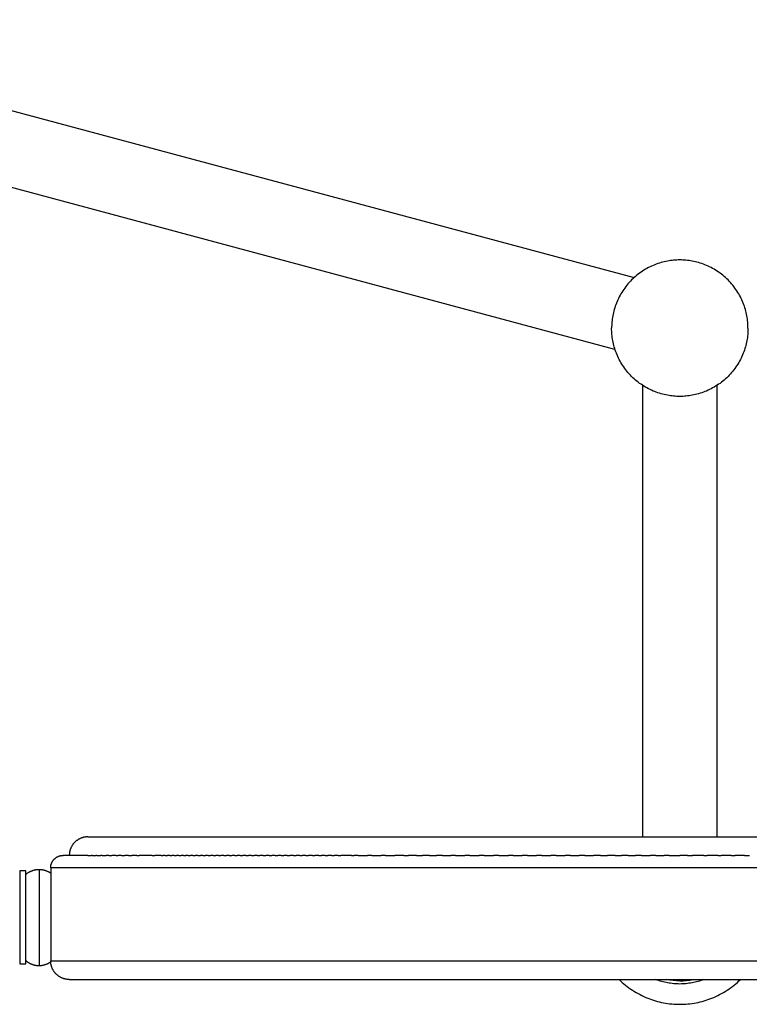
# Model space of a CAD drawing. Units: millimetres. Extents: x 213 to 1108, y 3262 to 4070.
# Drawn here: x 339 to 457, y 3770 to 3929 of the extents above; entities that cross this region are included whole.
import ezdxf

# ---------------------------------------------------------------- set-up
doc = ezdxf.new("R2010")
doc.units = ezdxf.units.MM
doc.header["$MEASUREMENT"] = 0
for name, color, linetype, true_color in [('Default', 7, 'Continuous', 0x000000), ('Default$IGES level 5031011$Default', 7, 'Continuous', 0x000000), ('Make2D$visible$tangents$Default', 7, 'Continuous', 0x000000)]:
    doc.layers.add(name, color=color, linetype=linetype, true_color=true_color)

msp = doc.modelspace()

# ---------------------------------------------------------------- linework, layer by layer
at = {"layer": 'Default'}
for points in [[(344.3, 3790.94), (344.3, 3776.8)], [(344.31, 3776.66), (344.31, 3776.8)]]:
    msp.add_lwpolyline(points, dxfattribs=at)
at = {"layer": 'Default$IGES level 5031011$Default'}
for points in [[(283.36, 3928.54), (438.44, 3886.98)], [(435.34, 3875.39), (280.26, 3916.94)], [(456.8, 3878.8), (456.8, 3879.04), (456.79, 3879.29), (456.78, 3879.54), (456.76, 3879.79), (456.73, 3880.04), (456.7, 3880.29), (456.66, 3880.55), (456.62, 3880.8), (456.57, 3881.06), (456.51, 3881.31), (456.45, 3881.57), (456.38, 3881.83), (456.3, 3882.08), (456.22, 3882.34), (456.13, 3882.59), (456.03, 3882.85), (455.93, 3883.1), (455.81, 3883.35), (455.7, 3883.6), (455.57, 3883.85), (455.44, 3884.1), (455.3, 3884.34), (455.16, 3884.58), (455.01, 3884.82), (454.85, 3885.05), (454.69, 3885.28), (454.52, 3885.51), (454.34, 3885.73), (454.16, 3885.95), (453.97, 3886.16), (453.78, 3886.37), (453.58, 3886.58), (453.38, 3886.78), (453.17, 3886.97), (452.95, 3887.16), (452.74, 3887.34), (452.51, 3887.51), (452.29, 3887.68), (452.06, 3887.85), (451.82, 3888.01), (451.58, 3888.16), (451.34, 3888.3), (451.1, 3888.44), (450.85, 3888.57), (450.61, 3888.69), (450.36, 3888.81), (450.1, 3888.92), (449.85, 3889.03), (449.6, 3889.12), (449.34, 3889.21), (449.08, 3889.3), (448.83, 3889.37), (448.57, 3889.44), (448.32, 3889.51), (448.06, 3889.56), (447.8, 3889.61), (447.55, 3889.66), (447.29, 3889.7), (447.04, 3889.73), (446.79, 3889.75), (446.54, 3889.77), (446.29, 3889.79), (446.05, 3889.8), (445.8, 3889.8), (445.56, 3889.8), (445.31, 3889.79), (445.06, 3889.77), (444.81, 3889.75), (444.56, 3889.73), (444.31, 3889.7), (444.06, 3889.66), (443.8, 3889.61), (443.54, 3889.56), (443.29, 3889.51), (443.03, 3889.44), (442.78, 3889.37), (442.52, 3889.3), (442.26, 3889.21), (442.01, 3889.12), (441.75, 3889.03), (441.5, 3888.92), (441.25, 3888.81), (441, 3888.69), (440.75, 3888.57), (440.5, 3888.44), (440.26, 3888.3), (440.02, 3888.16), (439.78, 3888.01), (439.55, 3887.85), (439.32, 3887.68), (439.09, 3887.51), (438.87, 3887.34), (438.65, 3887.16), (438.44, 3886.97), (438.23, 3886.78), (438.02, 3886.58), (437.82, 3886.37), (437.63, 3886.16), (437.44, 3885.95), (437.26, 3885.73), (437.09, 3885.51), (436.92, 3885.28), (436.75, 3885.05), (436.59, 3884.82), (436.44, 3884.58), (436.3, 3884.34), (436.16, 3884.1), (436.03, 3883.85), (435.91, 3883.6), (435.79, 3883.35), (435.68, 3883.1), (435.57, 3882.85), (435.48, 3882.59), (435.39, 3882.34), (435.3, 3882.08), (435.23, 3881.83), (435.16, 3881.57), (435.09, 3881.31), (435.04, 3881.06), (434.99, 3880.8), (434.94, 3880.55), (434.9, 3880.29), (434.87, 3880.04), (434.85, 3879.79), (434.83, 3879.54), (434.81, 3879.29), (434.8, 3879.04), (434.8, 3878.8)], [(456.8, 3878.8), (456.8, 3878.55), (456.79, 3878.31), (456.78, 3878.06), (456.76, 3877.81), (456.73, 3877.56), (456.7, 3877.31), (456.66, 3877.05), (456.62, 3876.8), (456.57, 3876.54), (456.51, 3876.28), (456.45, 3876.03), (456.38, 3875.77), (456.3, 3875.52), (456.22, 3875.26), (456.13, 3875), (456.03, 3874.75), (455.93, 3874.5), (455.81, 3874.24), (455.7, 3873.99), (455.57, 3873.75), (455.44, 3873.5), (455.3, 3873.26), (455.16, 3873.02), (455.01, 3872.78), (454.85, 3872.55), (454.69, 3872.31), (454.52, 3872.09), (454.34, 3871.87), (454.16, 3871.65), (453.97, 3871.43), (453.78, 3871.22), (453.58, 3871.02), (453.38, 3870.82), (453.17, 3870.63), (452.95, 3870.44), (452.74, 3870.26), (452.51, 3870.08), (452.29, 3869.91), (452.06, 3869.75), (451.82, 3869.59), (451.58, 3869.44), (451.34, 3869.3), (451.1, 3869.16), (450.85, 3869.03), (450.61, 3868.9), (450.36, 3868.79), (450.1, 3868.67), (449.85, 3868.57), (449.6, 3868.47), (449.34, 3868.38), (449.08, 3868.3), (448.83, 3868.22), (448.57, 3868.15), (448.32, 3868.09), (448.06, 3868.03), (447.8, 3867.98), (447.55, 3867.94), (447.29, 3867.9), (447.04, 3867.87), (446.79, 3867.84), (446.54, 3867.82), (446.29, 3867.81), (446.05, 3867.8), (445.8, 3867.8), (445.56, 3867.8), (445.31, 3867.81), (445.06, 3867.82), (444.81, 3867.84), (444.56, 3867.87), (444.31, 3867.9), (444.06, 3867.94), (443.8, 3867.98), (443.54, 3868.03), (443.29, 3868.09), (443.03, 3868.15), (442.78, 3868.22), (442.52, 3868.3), (442.26, 3868.38), (442.01, 3868.47), (441.75, 3868.57), (441.5, 3868.67), (441.25, 3868.79), (441, 3868.9), (440.75, 3869.03), (440.5, 3869.16), (440.26, 3869.3), (440.02, 3869.44), (439.78, 3869.59), (439.55, 3869.75), (439.32, 3869.91), (439.09, 3870.08), (438.87, 3870.26), (438.65, 3870.44), (438.44, 3870.63), (438.23, 3870.82), (438.02, 3871.02), (437.82, 3871.22), (437.63, 3871.43), (437.44, 3871.65), (437.26, 3871.87), (437.09, 3872.09), (436.92, 3872.31), (436.75, 3872.55), (436.59, 3872.78), (436.44, 3873.02), (436.3, 3873.26), (436.16, 3873.5), (436.03, 3873.75), (435.91, 3873.99), (435.79, 3874.24), (435.68, 3874.5), (435.57, 3874.75), (435.48, 3875), (435.39, 3875.26), (435.3, 3875.52), (435.23, 3875.77), (435.16, 3876.03), (435.09, 3876.28), (435.04, 3876.54), (434.99, 3876.8), (434.94, 3877.05), (434.9, 3877.31), (434.87, 3877.56), (434.85, 3877.81), (434.83, 3878.06), (434.81, 3878.31), (434.8, 3878.55), (434.8, 3878.8)], [(439.8, 3869.58), (439.8, 3796.8)], [(451.8, 3869.58), (451.8, 3796.8)], [(350.3, 3796.8), (350.24, 3796.8), (350.17, 3796.8), (350.1, 3796.79), (350.03, 3796.79), (349.97, 3796.78), (349.9, 3796.77), (349.83, 3796.76), (349.76, 3796.75), (349.69, 3796.74), (349.62, 3796.72), (349.55, 3796.7), (349.48, 3796.68), (349.41, 3796.66), (349.34, 3796.64), (349.28, 3796.62), (349.21, 3796.59), (349.14, 3796.56), (349.07, 3796.53), (349, 3796.5), (348.94, 3796.47), (348.87, 3796.43), (348.8, 3796.4), (348.74, 3796.36), (348.67, 3796.32), (348.61, 3796.28), (348.55, 3796.23), (348.49, 3796.19), (348.43, 3796.14), (348.37, 3796.09), (348.31, 3796.04), (348.25, 3795.99), (348.2, 3795.94), (348.14, 3795.88), (348.09, 3795.83), (348.04, 3795.77), (347.99, 3795.71), (347.94, 3795.65), (347.9, 3795.59), (347.85, 3795.53), (347.81, 3795.47), (347.77, 3795.4), (347.73, 3795.34), (347.69, 3795.27), (347.65, 3795.21), (347.62, 3795.14), (347.59, 3795.07), (347.56, 3795), (347.53, 3794.94), (347.5, 3794.87), (347.47, 3794.8), (347.45, 3794.73), (347.43, 3794.66), (347.41, 3794.59), (347.39, 3794.52), (347.37, 3794.45), (347.36, 3794.39), (347.35, 3794.32), (347.34, 3794.25), (347.33, 3794.18), (347.32, 3794.11), (347.31, 3794.05), (347.31, 3793.98), (347.3, 3793.91), (347.3, 3793.85)], [(445.8, 3796.8), (541.3, 3796.8)], [(344.3, 3791.8), (344.3, 3791.84), (344.3, 3791.89), (344.31, 3791.93), (344.31, 3791.98), (344.31, 3792.02), (344.32, 3792.07), (344.33, 3792.12), (344.34, 3792.16), (344.34, 3792.21), (344.35, 3792.26), (344.37, 3792.3), (344.38, 3792.35), (344.39, 3792.4), (344.41, 3792.44), (344.42, 3792.49), (344.44, 3792.53), (344.46, 3792.58), (344.48, 3792.63), (344.5, 3792.67), (344.53, 3792.72), (344.55, 3792.76), (344.57, 3792.81), (344.6, 3792.85), (344.63, 3792.89), (344.66, 3792.94), (344.69, 3792.98), (344.72, 3793.02), (344.75, 3793.06), (344.78, 3793.1), (344.82, 3793.14), (344.85, 3793.18), (344.89, 3793.21), (344.92, 3793.25), (344.96, 3793.28), (345, 3793.32), (345.04, 3793.35), (345.08, 3793.38), (345.12, 3793.41), (345.16, 3793.44), (345.21, 3793.47), (345.25, 3793.5), (345.29, 3793.53), (345.34, 3793.55), (345.38, 3793.58), (345.43, 3793.6), (345.47, 3793.62), (345.52, 3793.64), (345.57, 3793.66), (345.61, 3793.68), (345.66, 3793.69), (345.7, 3793.71), (345.75, 3793.72), (345.8, 3793.73), (345.84, 3793.75), (345.89, 3793.76), (345.94, 3793.77), (345.98, 3793.77), (346.03, 3793.78), (346.08, 3793.79), (346.12, 3793.79), (346.17, 3793.79), (346.21, 3793.8), (346.26, 3793.8), (346.3, 3793.8)], [(350.28, 3793.8), (346.3, 3793.8)], [(350.28, 3793.8), (350.82, 3793.8)], [(350.99, 3793.8), (350.82, 3793.8)], [(350.99, 3793.8), (351.57, 3793.8)], [(351.75, 3793.8), (351.57, 3793.8)], [(351.75, 3793.8), (352.38, 3793.8)], [(352.58, 3793.8), (352.38, 3793.8)], [(352.58, 3793.8), (353.26, 3793.8)], [(353.68, 3793.8), (353.26, 3793.8)], [(353.3, 3793.8), (353.3, 3793.83)], [(353.68, 3793.8), (354.19, 3793.8)], [(354.85, 3793.8), (354.19, 3793.8)], [(354.85, 3793.8), (355.19, 3793.8)], [(355.75, 3793.8), (355.19, 3793.8)], [(355.75, 3793.8), (356.25, 3793.8)], [(356.87, 3793.8), (356.25, 3793.8)], [(356.87, 3793.8), (357.37, 3793.8)], [(358.22, 3793.8), (357.37, 3793.8)], [(358.22, 3793.8), (358.55, 3793.8)], [(360.67, 3793.8), (358.55, 3793.8)], [(360.67, 3793.8), (361.09, 3793.8)], [(362.1, 3793.8), (361.09, 3793.8)], [(362.1, 3793.8), (362.45, 3793.8)], [(362.79, 3793.8), (362.45, 3793.8)], [(362.79, 3793.8), (363.15, 3793.8)], [(363.5, 3793.8), (363.15, 3793.8)], [(363.5, 3793.8), (363.86, 3793.8)], [(364.23, 3793.8), (363.86, 3793.8)], [(364.23, 3793.8), (364.59, 3793.8)], [(364.96, 3793.8), (364.59, 3793.8)], [(364.96, 3793.8), (365.34, 3793.8)], [(365.72, 3793.8), (365.34, 3793.8)], [(365.72, 3793.8), (366.09, 3793.8)], [(366.48, 3793.8), (366.09, 3793.8)], [(366.48, 3793.8), (366.86, 3793.8)], [(367.26, 3793.8), (366.86, 3793.8)], [(367.26, 3793.8), (367.65, 3793.8)], [(368.06, 3793.8), (367.65, 3793.8)], [(368.06, 3793.8), (368.45, 3793.8)], [(368.87, 3793.8), (368.45, 3793.8)], [(368.87, 3793.8), (369.26, 3793.8)], [(369.7, 3793.8), (369.26, 3793.8)], [(369.7, 3793.8), (370.08, 3793.8)], [(370.52, 3793.8), (370.08, 3793.8)], [(370.52, 3793.8), (370.92, 3793.8)], [(371.37, 3793.8), (370.92, 3793.8)], [(371.37, 3793.8), (371.77, 3793.8)], [(372.23, 3793.8), (371.77, 3793.8)], [(372.23, 3793.8), (372.64, 3793.8)], [(373.1, 3793.8), (372.64, 3793.8)], [(373.1, 3793.8), (373.51, 3793.8)], [(373.99, 3793.8), (373.51, 3793.8)], [(373.99, 3793.8), (374.4, 3793.8)], [(374.89, 3793.8), (374.4, 3793.8)], [(374.89, 3793.8), (375.3, 3793.8)], [(375.79, 3793.8), (375.3, 3793.8)], [(375.79, 3793.8), (376.21, 3793.8)], [(376.72, 3793.8), (376.21, 3793.8)], [(376.72, 3793.8), (377.13, 3793.8)], [(377.65, 3793.8), (377.13, 3793.8)], [(377.65, 3793.8), (378.07, 3793.8)], [(378.59, 3793.8), (378.07, 3793.8)], [(378.59, 3793.8), (379.01, 3793.8)], [(379.55, 3793.8), (379.01, 3793.8)], [(379.55, 3793.8), (379.97, 3793.8)], [(380.51, 3793.8), (379.97, 3793.8)], [(380.51, 3793.8), (380.94, 3793.8)], [(381.49, 3793.8), (380.94, 3793.8)], [(381.49, 3793.8), (381.91, 3793.8)], [(382.48, 3793.8), (381.91, 3793.8)], [(382.48, 3793.8), (382.9, 3793.8)], [(383.47, 3793.8), (382.9, 3793.8)], [(383.47, 3793.8), (383.9, 3793.8)], [(384.48, 3793.8), (383.9, 3793.8)], [(384.48, 3793.8), (384.9, 3793.8)], [(385.49, 3793.8), (384.9, 3793.8)], [(385.49, 3793.8), (385.92, 3793.8)], [(386.52, 3793.8), (385.92, 3793.8)], [(386.52, 3793.8), (386.94, 3793.8)], [(387.55, 3793.8), (386.94, 3793.8)], [(387.55, 3793.8), (387.97, 3793.8)], [(388.59, 3793.8), (387.97, 3793.8)], [(388.59, 3793.8), (389.01, 3793.8)], [(389.64, 3793.8), (389.01, 3793.8)], [(389.64, 3793.8), (390.06, 3793.8)], [(390.7, 3793.8), (390.06, 3793.8)], [(390.7, 3793.8), (391.12, 3793.8)], [(392.84, 3793.8), (391.12, 3793.8)], [(392.84, 3793.8), (393.26, 3793.8)], [(393.92, 3793.8), (393.26, 3793.8)], [(393.92, 3793.8), (395.42, 3793.8)], [(396.1, 3793.8), (395.42, 3793.8)], [(396.1, 3793.8), (397.61, 3793.8)], [(398.31, 3793.8), (397.61, 3793.8)], [(398.31, 3793.8), (399.82, 3793.8)], [(401.25, 3793.8), (399.82, 3793.8)], [(401.25, 3793.8), (402.05, 3793.8)], [(403.32, 3793.8), (402.05, 3793.8)], [(403.32, 3793.8), (404.3, 3793.8)], [(405.4, 3793.8), (404.3, 3793.8)], [(405.4, 3793.8), (406.57, 3793.8)], [(407.51, 3793.8), (406.57, 3793.8)], [(407.51, 3793.8), (408.85, 3793.8)], [(409.62, 3793.8), (408.85, 3793.8)], [(409.62, 3793.8), (411.14, 3793.8)], [(411.94, 3793.8), (411.14, 3793.8)], [(411.94, 3793.8), (413.43, 3793.8)], [(414.26, 3793.8), (413.43, 3793.8)], [(414.26, 3793.8), (415.74, 3793.8)], [(416.58, 3793.8), (415.74, 3793.8)], [(416.58, 3793.8), (418.19, 3793.8)], [(418.9, 3793.8), (418.19, 3793.8)], [(418.9, 3793.8), (420.35, 3793.8)], [(421.22, 3793.8), (420.35, 3793.8)], [(421.22, 3793.8), (422.67, 3793.8)], [(423.55, 3793.8), (422.67, 3793.8)], [(423.55, 3793.8), (424.97, 3793.8)], [(425.87, 3793.8), (424.97, 3793.8)], [(425.87, 3793.8), (427.28, 3793.8)], [(428.18, 3793.8), (427.28, 3793.8)], [(428.18, 3793.8), (429.57, 3793.8)], [(430.49, 3793.8), (429.57, 3793.8)], [(430.49, 3793.8), (431.86, 3793.8)], [(433.02, 3793.8), (431.86, 3793.8)], [(433.02, 3793.8), (434.14, 3793.8)], [(435.38, 3793.8), (434.14, 3793.8)], [(435.38, 3793.8), (436.4, 3793.8)], [(437.49, 3793.8), (436.4, 3793.8)], [(437.49, 3793.8), (438.65, 3793.8)], [(439.61, 3793.8), (438.65, 3793.8)], [(439.61, 3793.8), (441.04, 3793.8)], [(441.93, 3793.8), (441.04, 3793.8)], [(441.93, 3793.8), (443.26, 3793.8)], [(444.09, 3793.8), (443.26, 3793.8)], [(444.09, 3793.8), (445.8, 3793.8)], [(447.03, 3793.8), (445.8, 3793.8)], [(447.03, 3793.8), (447.85, 3793.8)], [(449.67, 3793.8), (447.85, 3793.8)], [(449.67, 3793.8), (450.24, 3793.8)], [(451.99, 3793.8), (450.24, 3793.8)], [(451.99, 3793.8), (452.48, 3793.8)], [(454.11, 3793.8), (452.48, 3793.8)], [(454.11, 3793.8), (454.74, 3793.8)], [(456.23, 3793.8), (454.74, 3793.8)], [(456.23, 3793.8), (457.02, 3793.8)], [(339.3, 3791.3), (339.3, 3776.3)], [(340.3, 3791.3), (339.3, 3791.3)], [(340.3, 3790.75), (340.36, 3790.8), (340.41, 3790.84), (340.47, 3790.88), (340.52, 3790.93), (340.58, 3790.97), (340.64, 3791.01), (340.7, 3791.05), (340.76, 3791.09), (340.83, 3791.12), (340.89, 3791.16), (340.95, 3791.19), (341.02, 3791.23), (341.09, 3791.26), (341.15, 3791.29), (341.22, 3791.32), (341.29, 3791.34), (341.36, 3791.37), (341.43, 3791.39), (341.5, 3791.41), (341.57, 3791.43), (341.64, 3791.45), (341.71, 3791.47), (341.78, 3791.48), (341.85, 3791.5), (341.92, 3791.51), (341.99, 3791.52), (342.06, 3791.53), (342.14, 3791.54), (342.21, 3791.54), (342.28, 3791.55), (342.35, 3791.55), (342.42, 3791.55)], [(340.3, 3776.3), (340.3, 3791.3)], [(342.42, 3791.55), (342.48, 3791.55), (342.54, 3791.55), (342.61, 3791.54), (342.67, 3791.54), (342.73, 3791.53), (342.79, 3791.53), (342.86, 3791.52), (342.92, 3791.51), (342.98, 3791.5), (343.04, 3791.49), (343.1, 3791.47), (343.17, 3791.46), (343.23, 3791.45), (343.29, 3791.43), (343.35, 3791.41), (343.41, 3791.39), (343.47, 3791.37), (343.53, 3791.35), (343.59, 3791.33), (343.65, 3791.3), (343.71, 3791.28), (343.76, 3791.25), (343.82, 3791.23), (343.88, 3791.2), (343.93, 3791.17), (343.99, 3791.14), (344.04, 3791.11), (344.1, 3791.08), (344.15, 3791.04), (344.2, 3791.01), (344.25, 3790.97), (344.3, 3790.94)], [(344.3, 3791.8), (344.3, 3790.94)], [(340.3, 3776.85), (340.36, 3776.8), (340.41, 3776.76), (340.47, 3776.71), (340.52, 3776.67), (340.58, 3776.63), (340.64, 3776.59), (340.7, 3776.55), (340.76, 3776.51), (340.83, 3776.47), (340.89, 3776.44), (340.95, 3776.4), (341.02, 3776.37), (341.09, 3776.34), (341.15, 3776.31), (341.22, 3776.28), (341.29, 3776.26), (341.36, 3776.23), (341.43, 3776.21), (341.5, 3776.18), (341.57, 3776.16), (341.64, 3776.15), (341.71, 3776.13), (341.78, 3776.11), (341.85, 3776.1), (341.92, 3776.09), (341.99, 3776.08), (342.06, 3776.07), (342.14, 3776.06), (342.21, 3776.06), (342.28, 3776.05), (342.35, 3776.05), (342.42, 3776.05)], [(342.42, 3776.05), (342.48, 3776.05), (342.55, 3776.05), (342.61, 3776.05), (342.67, 3776.06), (342.73, 3776.06), (342.8, 3776.07), (342.86, 3776.08), (342.92, 3776.09), (342.98, 3776.1), (343.04, 3776.11), (343.11, 3776.12), (343.17, 3776.14), (343.23, 3776.15), (343.29, 3776.17), (343.35, 3776.19), (343.41, 3776.21), (343.47, 3776.23), (343.53, 3776.25), (343.59, 3776.27), (343.65, 3776.29), (343.71, 3776.32), (343.77, 3776.34), (343.82, 3776.37), (343.88, 3776.4), (343.94, 3776.43), (343.99, 3776.46), (344.05, 3776.49), (344.1, 3776.52), (344.15, 3776.56), (344.21, 3776.59), (344.26, 3776.63), (344.31, 3776.66)], [(345.18, 3774.68), (345.13, 3774.73), (345.09, 3774.78), (345.04, 3774.83), (345, 3774.88), (344.95, 3774.93), (344.91, 3774.99), (344.87, 3775.04), (344.83, 3775.1), (344.79, 3775.16), (344.75, 3775.22), (344.72, 3775.28), (344.68, 3775.34), (344.65, 3775.4), (344.62, 3775.46), (344.59, 3775.52), (344.56, 3775.59), (344.53, 3775.65), (344.51, 3775.72), (344.48, 3775.78), (344.46, 3775.85), (344.44, 3775.92), (344.42, 3775.98), (344.4, 3776.05), (344.38, 3776.12), (344.37, 3776.19), (344.35, 3776.25), (344.34, 3776.32), (344.33, 3776.39), (344.32, 3776.46), (344.32, 3776.53), (344.31, 3776.59), (344.31, 3776.66)], [(339.3, 3776.3), (340.3, 3776.3)], [(347.3, 3773.8), (347.23, 3773.8), (347.16, 3773.8), (347.09, 3773.81), (347.01, 3773.81), (346.94, 3773.82), (346.87, 3773.83), (346.8, 3773.84), (346.72, 3773.86), (346.65, 3773.87), (346.58, 3773.89), (346.51, 3773.91), (346.44, 3773.93), (346.36, 3773.95), (346.29, 3773.97), (346.22, 3774), (346.16, 3774.03), (346.09, 3774.06), (346.02, 3774.09), (345.95, 3774.12), (345.89, 3774.15), (345.82, 3774.19), (345.76, 3774.23), (345.69, 3774.27), (345.63, 3774.31), (345.57, 3774.35), (345.51, 3774.39), (345.45, 3774.44), (345.4, 3774.48), (345.34, 3774.53), (345.29, 3774.58), (345.23, 3774.63), (345.18, 3774.68)], [(347.3, 3773.8), (347.32, 3773.8)], [(347.32, 3773.8), (347.34, 3773.8)], [(347.34, 3773.8), (347.34, 3773.8)], [(347.34, 3773.8), (347.4, 3773.8)], [(347.4, 3773.8), (347.43, 3773.8)], [(347.43, 3773.8), (347.52, 3773.8)], [(347.52, 3773.8), (347.57, 3773.8)], [(347.57, 3773.8), (347.7, 3773.8)], [(347.7, 3773.8), (347.77, 3773.8)], [(347.77, 3773.8), (347.93, 3773.8)], [(347.93, 3773.8), (348.4, 3773.8)], [(348.4, 3773.8), (348.55, 3773.8)], [(348.55, 3773.8), (348.7, 3773.8)], [(348.7, 3773.8), (348.95, 3773.8)], [(348.95, 3773.8), (349.2, 3773.8)], [(349.2, 3773.8), (349.4, 3773.8)], [(349.4, 3773.8), (349.54, 3773.8)], [(349.54, 3773.8), (349.93, 3773.8)], [(349.93, 3773.8), (350.38, 3773.8)], [(350.38, 3773.8), (350.48, 3773.8)], [(350.48, 3773.8), (350.88, 3773.8)], [(350.88, 3773.8), (351.1, 3773.8)], [(351.1, 3773.8), (351.44, 3773.8)], [(351.44, 3773.8), (351.79, 3773.8)], [(351.79, 3773.8), (352.07, 3773.8)], [(352.07, 3773.8), (352.54, 3773.8)], [(352.54, 3773.8), (353.31, 3773.8)], [(353.31, 3773.8), (353.49, 3773.8)], [(353.49, 3773.8), (354.18, 3773.8)], [(354.18, 3773.8), (354.29, 3773.8)], [(354.29, 3773.8), (355.1, 3773.8)], [(355.1, 3773.8), (355.15, 3773.8)], [(355.15, 3773.8), (356.07, 3773.8)], [(356.07, 3773.8), (356.14, 3773.8)], [(356.14, 3773.8), (357.05, 3773.8)], [(357.05, 3773.8), (357.19, 3773.8)], [(357.19, 3773.8), (358.09, 3773.8)], [(358.09, 3773.8), (358.31, 3773.8)], [(358.31, 3773.8), (359.19, 3773.8)], [(359.19, 3773.8), (359.48, 3773.8)], [(359.48, 3773.8), (360.36, 3773.8)], [(360.36, 3773.8), (360.71, 3773.8)], [(360.71, 3773.8), (361.58, 3773.8)], [(361.58, 3773.8), (362.01, 3773.8)], [(362.01, 3773.8), (362.86, 3773.8)], [(362.86, 3773.8), (363.36, 3773.8)], [(363.36, 3773.8), (364.19, 3773.8)], [(364.19, 3773.8), (365.16, 3773.8)], [(365.16, 3773.8), (365.49, 3773.8)], [(365.49, 3773.8), (365.59, 3773.8)], [(365.59, 3773.8), (366.11, 3773.8)], [(366.11, 3773.8), (366.64, 3773.8)], [(366.64, 3773.8), (366.99, 3773.8)], [(366.99, 3773.8), (367.04, 3773.8)], [(367.04, 3773.8), (367.62, 3773.8)], [(367.62, 3773.8), (368.18, 3773.8)], [(368.18, 3773.8), (368.39, 3773.8)], [(368.39, 3773.8), (368.97, 3773.8)], [(368.97, 3773.8), (369.18, 3773.8)], [(369.18, 3773.8), (369.77, 3773.8)], [(369.77, 3773.8), (369.98, 3773.8)], [(369.98, 3773.8), (370.59, 3773.8)], [(370.59, 3773.8), (370.8, 3773.8)], [(370.8, 3773.8), (371.41, 3773.8)], [(371.41, 3773.8), (371.63, 3773.8)], [(371.63, 3773.8), (372.25, 3773.8)], [(372.25, 3773.8), (372.47, 3773.8)], [(372.47, 3773.8), (373.11, 3773.8)], [(373.11, 3773.8), (373.32, 3773.8)], [(373.32, 3773.8), (373.97, 3773.8)], [(373.97, 3773.8), (374.18, 3773.8)], [(374.18, 3773.8), (374.85, 3773.8)], [(374.85, 3773.8), (375.06, 3773.8)], [(375.06, 3773.8), (375.74, 3773.8)], [(375.74, 3773.8), (375.95, 3773.8)], [(375.95, 3773.8), (376.64, 3773.8)], [(376.64, 3773.8), (376.86, 3773.8)], [(376.86, 3773.8), (377.56, 3773.8)], [(377.56, 3773.8), (377.76, 3773.8)], [(377.76, 3773.8), (378.48, 3773.8)], [(378.48, 3773.8), (378.67, 3773.8)], [(378.67, 3773.8), (379.42, 3773.8)], [(379.42, 3773.8), (379.62, 3773.8)], [(379.62, 3773.8), (380.37, 3773.8)], [(380.37, 3773.8), (380.56, 3773.8)], [(380.56, 3773.8), (381.32, 3773.8)], [(381.32, 3773.8), (381.51, 3773.8)], [(381.51, 3773.8), (382.29, 3773.8)], [(382.29, 3773.8), (382.48, 3773.8)], [(382.48, 3773.8), (383.27, 3773.8)], [(383.27, 3773.8), (383.45, 3773.8)], [(383.45, 3773.8), (384.26, 3773.8)], [(384.26, 3773.8), (384.44, 3773.8)], [(384.44, 3773.8), (385.26, 3773.8)], [(385.26, 3773.8), (385.43, 3773.8)], [(385.43, 3773.8), (386.26, 3773.8)], [(386.26, 3773.8), (386.32, 3773.8)], [(386.32, 3773.8), (387.28, 3773.8)], [(387.28, 3773.8), (387.45, 3773.8)], [(387.45, 3773.8), (388.3, 3773.8)], [(388.3, 3773.8), (388.33, 3773.8)], [(388.33, 3773.8), (389.34, 3773.8)], [(389.34, 3773.8), (391.57, 3773.8)], [(391.57, 3773.8), (392.45, 3773.8)], [(392.45, 3773.8), (393.68, 3773.8)], [(393.68, 3773.8), (394.55, 3773.8)], [(394.55, 3773.8), (395.82, 3773.8)], [(395.82, 3773.8), (396.69, 3773.8)], [(396.69, 3773.8), (397.98, 3773.8)], [(397.98, 3773.8), (398.84, 3773.8)], [(398.84, 3773.8), (400.16, 3773.8)], [(400.16, 3773.8), (401.02, 3773.8)], [(401.02, 3773.8), (402.37, 3773.8)], [(402.37, 3773.8), (403.22, 3773.8)], [(403.22, 3773.8), (404.59, 3773.8)], [(404.59, 3773.8), (405.44, 3773.8)], [(405.44, 3773.8), (406.83, 3773.8)], [(406.83, 3773.8), (407.67, 3773.8)], [(407.67, 3773.8), (409.08, 3773.8)], [(409.08, 3773.8), (409.91, 3773.8)], [(409.91, 3773.8), (411.34, 3773.8)], [(411.34, 3773.8), (412.17, 3773.8)], [(412.17, 3773.8), (413.61, 3773.8)], [(413.61, 3773.8), (414.43, 3773.8)], [(414.43, 3773.8), (415.89, 3773.8)], [(415.89, 3773.8), (416.7, 3773.8)], [(416.7, 3773.8), (418.17, 3773.8)], [(418.17, 3773.8), (418.97, 3773.8)], [(418.97, 3773.8), (420.45, 3773.8)], [(420.45, 3773.8), (421.25, 3773.8)], [(421.25, 3773.8), (422.73, 3773.8)], [(422.73, 3773.8), (423.52, 3773.8)], [(423.52, 3773.8), (425.01, 3773.8)], [(425.01, 3773.8), (425.79, 3773.8)], [(425.79, 3773.8), (427.29, 3773.8)], [(427.29, 3773.8), (428.06, 3773.8)], [(428.06, 3773.8), (429.56, 3773.8)], [(429.56, 3773.8), (430.32, 3773.8)], [(430.32, 3773.8), (431.82, 3773.8)], [(431.82, 3773.8), (432.57, 3773.8)], [(432.57, 3773.8), (434.07, 3773.8)], [(434.07, 3773.8), (434.81, 3773.8)], [(434.81, 3773.8), (436.3, 3773.8)], [(436, 3773.8), (436.25, 3773.56), (436.51, 3773.33), (436.77, 3773.1), (437.04, 3772.88), (437.32, 3772.66), (437.6, 3772.45), (437.88, 3772.25), (438.18, 3772.06), (438.47, 3771.87), (438.77, 3771.69), (439.08, 3771.52), (439.38, 3771.36), (439.69, 3771.2), (440.01, 3771.05), (440.33, 3770.91), (440.65, 3770.78), (440.96, 3770.66), (441.26, 3770.55), (441.58, 3770.45), (441.89, 3770.36), (442.21, 3770.27), (442.53, 3770.19), (442.85, 3770.11), (443.18, 3770.05), (443.5, 3769.99), (443.83, 3769.94), (444.16, 3769.9), (444.49, 3769.86), (444.82, 3769.83), (445.14, 3769.81), (445.47, 3769.8), (445.8, 3769.8)], [(436.3, 3773.8), (437.04, 3773.8)], [(437.04, 3773.8), (438.53, 3773.8)], [(438.53, 3773.8), (439.26, 3773.8)], [(439.26, 3773.8), (440.74, 3773.8)], [(440.74, 3773.8), (441.93, 3773.8)], [(441.93, 3773.8), (442.93, 3773.8)], [(445.8, 3773.07), (445.56, 3773.08), (445.31, 3773.09), (445.06, 3773.1), (444.82, 3773.12), (444.57, 3773.15), (444.32, 3773.18), (444.08, 3773.21), (443.83, 3773.26), (443.59, 3773.31), (443.35, 3773.36), (443.11, 3773.42), (442.87, 3773.48), (442.63, 3773.55), (442.4, 3773.63), (442.16, 3773.71), (441.93, 3773.8)], [(442.93, 3773.8), (443.64, 3773.8)], [(445.8, 3773.57), (445.53, 3773.58), (445.26, 3773.59), (444.99, 3773.61), (444.71, 3773.63), (444.44, 3773.67), (444.17, 3773.71), (443.91, 3773.75), (443.64, 3773.81)], [(443.64, 3773.8), (445.11, 3773.8)], [(445.11, 3773.8), (445.8, 3773.8)], [(445.8, 3773.57), (446.07, 3773.58), (446.35, 3773.59), (446.62, 3773.61), (446.89, 3773.63), (447.16, 3773.67), (447.43, 3773.71), (447.7, 3773.75), (447.96, 3773.81)], [(445.8, 3769.8), (446.13, 3769.8), (446.46, 3769.81), (446.79, 3769.83), (447.12, 3769.86), (447.44, 3769.9), (447.77, 3769.94), (448.1, 3769.99), (448.42, 3770.05), (448.75, 3770.11), (449.07, 3770.19), (449.39, 3770.27), (449.71, 3770.36), (450.03, 3770.45), (450.34, 3770.55), (450.65, 3770.66), (450.96, 3770.78), (451.28, 3770.91), (451.59, 3771.05), (451.91, 3771.2), (452.22, 3771.36), (452.53, 3771.52), (452.83, 3771.69), (453.13, 3771.87), (453.43, 3772.06), (453.72, 3772.25), (454, 3772.45), (454.29, 3772.66), (454.56, 3772.88), (454.83, 3773.1), (455.09, 3773.33), (455.35, 3773.56), (455.6, 3773.8)], [(445.8, 3773.8), (447.29, 3773.8)], [(449.67, 3773.8), (449.44, 3773.71), (449.21, 3773.63), (448.98, 3773.55), (448.74, 3773.48), (448.5, 3773.42), (448.26, 3773.36), (448.02, 3773.31), (447.77, 3773.26), (447.53, 3773.21), (447.28, 3773.18), (447.04, 3773.15), (446.79, 3773.12), (446.54, 3773.1), (446.3, 3773.09), (446.05, 3773.08), (445.8, 3773.07)], [(447.29, 3773.8), (447.99, 3773.8)], [(447.99, 3773.8), (449.5, 3773.8)], [(449.5, 3773.8), (450.19, 3773.8)], [(450.19, 3773.8), (451.72, 3773.8)], [(451.72, 3773.8), (452.41, 3773.8)], [(452.41, 3773.8), (453.96, 3773.8)], [(453.96, 3773.8), (454.65, 3773.8)], [(454.65, 3773.8), (456.21, 3773.8)], [(456.21, 3773.8), (456.9, 3773.8)], [(456.9, 3773.8), (458.48, 3773.8)]]:
    msp.add_lwpolyline(points, dxfattribs=at)
msp.add_polyline3d([(350.3, 3796.8, 0), (350.3, 3796.8, 0), (350.3, 3796.8, 0), (378.27, 3796.8, 0), (445.8, 3796.8, 0)], dxfattribs=at)
at = {"layer": 'Make2D$visible$tangents$Default'}
for points in [[(445.8, 3793.8), (445.8, 3793.83)], [(342.42, 3791.55), (342.42, 3783.8)], [(547.3, 3791.8), (344.3, 3791.8)], [(342.42, 3783.8), (342.42, 3776.05)], [(344.3, 3776.8), (547.3, 3776.8)]]:
    msp.add_lwpolyline(points, dxfattribs=at)

doc.saveas('drawing.dxf')
